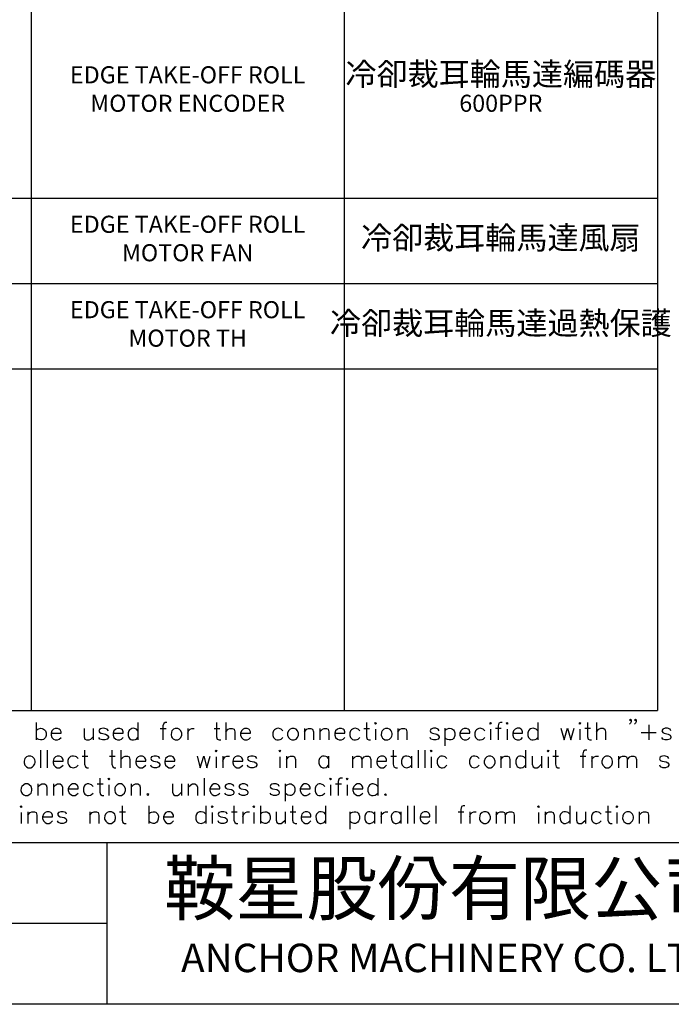
# Model space of a CAD drawing. Units: millimetres. Extents: x -1595 to 5917, y -2620 to 219.
# Drawn here: x 427 to 495, y -2620 to -2516 of the extents above; entities that cross this region are included whole.
import ezdxf
from ezdxf.enums import TextEntityAlignment as Align

# ---------------------------------------------------------------- set-up
doc = ezdxf.new("R2010")
doc.units = ezdxf.units.MM
doc.layers.add('P', color=7, linetype='Continuous')
doc.styles.add('CHINA', font='romans.shx', dxfattribs={"bigfont": 'chineset.shx'})

# ---------------------------------------------------------------- blocks, each defined once
blk = doc.blocks.new('PAGE')
for p, q in [((290, 17), (0, 17)), ((80, 0), (80, 17)), ((80, 8.5), (0, 8.5))]:
    blk.add_line(p, q)
blk.add_lwpolyline([(290, 197), (290, 0), (0, 0), (0, 197)], close=True)
at = {"style": 'CHINA'}
for s, height, p in [('鞍星股份有限公司', 5.5, (116, 11.5)), ('ANCHOR MACHINERY CO. LTD', 3, (116, 4.5))]:
    blk.add_text(s, height=height, dxfattribs=at).set_placement(p, align=Align.MIDDLE)
for tag, p in [('CUST.NAME', (52.5, 12.75)), ('POWER', (248, 12.75)), ('MACH.NAME', (52.5, 4.25))]:
    blk.add_attdef(tag, text='', height=3, dxfattribs=at).set_placement(p, align=Align.MIDDLE)
at = {"style": 'CHINA', "width": 0.7}
blk.add_attdef('PAGE', text='', height=5, dxfattribs=at).set_placement((281.5, 8.5), align=Align.MIDDLE)

msp = doc.modelspace()

# ---------------------------------------------------------------- linework, layer by layer
for p, q in [((427.888, -2427.93), (427.888, -2588.93)), ((460.888, -2427.93), (460.888, -2588.93)), ((493.888, -2427.93), (493.888, -2588.93)), ((375.888, -2534.93), (493.888, -2534.93)), ((375.888, -2543.93), (493.888, -2543.93)), ((367.888, -2552.93), (493.888, -2552.93)), ((367.888, -2588.93), (493.888, -2588.93))]:
    msp.add_line(p, q)
at = {"layer": 'P'}
for points in [[(428.428, -2590.214), (428.428, -2592.031)], [(428.428, -2591.079), (428.587, -2590.902), (428.711, -2590.867), (428.887, -2590.814), (429.063, -2590.832), (429.205, -2590.885), (429.31, -2590.973), (429.399, -2591.079), (429.469, -2591.273), (429.469, -2591.572), (429.399, -2591.767), (429.31, -2591.89), (429.205, -2591.978), (429.063, -2592.031), (428.887, -2592.031), (428.711, -2591.996), (428.587, -2591.943), (428.428, -2591.784)], [(429.998, -2591.326), (431.057, -2591.326), (431.057, -2591.167), (430.968, -2590.99), (430.863, -2590.902), (430.686, -2590.832), (430.439, -2590.832), (430.263, -2590.902), (430.069, -2591.079), (429.998, -2591.326), (429.998, -2591.52), (430.069, -2591.784), (430.263, -2591.943), (430.439, -2592.031), (430.686, -2592.031), (430.863, -2591.943), (431.057, -2591.784)], [(433.491, -2590.832), (433.491, -2591.696), (433.561, -2591.943), (433.738, -2592.031), (434.02, -2592.031), (434.179, -2591.943), (434.443, -2591.696)], [(434.443, -2590.832), (434.443, -2592.031)], [(436.031, -2591.079), (435.925, -2590.902), (435.66, -2590.832), (435.555, -2590.814), (435.343, -2590.832), (435.202, -2590.867), (435.114, -2590.937), (435.061, -2591.026), (435.043, -2591.114), (435.114, -2591.22), (435.237, -2591.308), (435.325, -2591.326), (435.749, -2591.414), (435.925, -2591.52), (436.031, -2591.696), (436.031, -2591.784), (435.925, -2591.943), (435.66, -2592.031), (435.413, -2592.031), (435.131, -2591.943), (435.043, -2591.784)], [(436.525, -2591.326), (437.583, -2591.326), (437.583, -2591.167), (437.512, -2590.99), (437.407, -2590.902), (437.23, -2590.832), (436.983, -2590.832), (436.807, -2590.902), (436.613, -2591.079), (436.525, -2591.326), (436.525, -2591.52), (436.613, -2591.784), (436.807, -2591.943), (436.983, -2592.031), (437.23, -2592.031), (437.407, -2591.943), (437.583, -2591.784)], [(439.153, -2591.079), (438.994, -2590.902), (438.888, -2590.867), (438.694, -2590.814), (438.518, -2590.832), (438.394, -2590.885), (438.271, -2590.973), (438.2, -2591.079), (438.112, -2591.273), (438.112, -2591.572), (438.2, -2591.767), (438.271, -2591.89), (438.394, -2591.978), (438.518, -2592.031), (438.694, -2592.031), (438.888, -2591.996), (438.994, -2591.943), (439.153, -2591.784)], [(439.153, -2590.214), (439.153, -2592.031)], [(441.499, -2590.832), (442.116, -2590.832)], [(442.204, -2590.214), (442.028, -2590.214), (441.869, -2590.302), (441.763, -2590.549), (441.763, -2592.031)], [(444.392, -2590.832), (444.392, -2592.031)], [(444.392, -2591.326), (444.462, -2591.079), (444.639, -2590.902), (444.833, -2590.832), (445.08, -2590.832)], [(447.179, -2590.832), (447.796, -2590.832)], [(447.426, -2590.214), (447.426, -2591.696), (447.514, -2591.943), (447.708, -2592.031), (447.884, -2592.031)], [(448.413, -2590.214), (448.413, -2592.031)], [(448.413, -2591.167), (448.66, -2590.902), (448.837, -2590.832), (449.084, -2590.832), (449.278, -2590.902), (449.366, -2591.167), (449.366, -2592.031)], [(449.966, -2591.326), (451.006, -2591.326), (451.006, -2591.167), (450.918, -2590.99), (450.847, -2590.902), (450.671, -2590.832), (450.389, -2590.832), (450.23, -2590.902), (450.054, -2591.079), (449.966, -2591.326), (449.966, -2591.52), (450.054, -2591.784), (450.23, -2591.943), (450.389, -2592.031), (450.671, -2592.031), (450.847, -2591.943), (451.006, -2591.784)], [(454.411, -2591.079), (454.252, -2590.902), (454.146, -2590.867), (453.952, -2590.814), (453.776, -2590.832), (453.634, -2590.885), (453.529, -2590.973), (453.44, -2591.079), (453.37, -2591.273), (453.37, -2591.572), (453.44, -2591.767), (453.529, -2591.89), (453.634, -2591.978), (453.776, -2592.013), (453.952, -2592.031), (454.146, -2591.996), (454.252, -2591.943), (454.411, -2591.784)], [(456.686, -2590.832), (456.686, -2592.031)], [(456.686, -2591.167), (456.933, -2590.902), (457.109, -2590.832), (457.374, -2590.832), (457.55, -2590.902), (457.638, -2591.167), (457.638, -2592.031)], [(458.326, -2590.832), (458.326, -2592.031)], [(458.326, -2591.167), (458.591, -2590.902), (458.785, -2590.832), (459.032, -2590.832), (459.208, -2590.902), (459.279, -2591.167), (459.279, -2592.031)], [(459.896, -2591.326), (460.955, -2591.326), (460.955, -2591.167), (460.866, -2590.99), (460.761, -2590.902), (460.602, -2590.832), (460.337, -2590.832), (460.178, -2590.902), (459.984, -2591.079), (459.896, -2591.326), (459.896, -2591.52), (459.984, -2591.784), (460.178, -2591.943), (460.337, -2592.031), (460.602, -2592.031), (460.761, -2591.943), (460.955, -2591.784)], [(462.524, -2591.079), (462.348, -2590.902), (462.242, -2590.867), (462.066, -2590.814), (461.889, -2590.832), (461.748, -2590.885), (461.642, -2590.973), (461.554, -2591.079), (461.484, -2591.273), (461.484, -2591.572), (461.554, -2591.767), (461.642, -2591.89), (461.748, -2591.978), (461.889, -2592.031), (462.066, -2592.031), (462.242, -2591.996), (462.348, -2591.943), (462.524, -2591.784)], [(462.948, -2590.832), (463.565, -2590.832)], [(463.23, -2590.214), (463.23, -2591.696), (463.301, -2591.943), (463.477, -2592.031), (463.653, -2592.031)], [(466.528, -2590.832), (466.528, -2592.031)], [(466.528, -2591.167), (466.793, -2590.902), (466.969, -2590.832), (467.234, -2590.832), (467.41, -2590.902), (467.499, -2591.167), (467.499, -2592.031)], [(470.885, -2591.079), (470.797, -2590.902), (470.55, -2590.814), (470.303, -2590.814), (470.021, -2590.902), (469.933, -2591.079), (470.021, -2591.255), (470.197, -2591.326), (470.638, -2591.414), (470.797, -2591.52), (470.885, -2591.696), (470.885, -2591.784), (470.797, -2591.943), (470.55, -2592.031), (470.303, -2592.031), (470.021, -2591.943), (469.933, -2591.784)], [(471.503, -2590.814), (471.503, -2592.648)], [(471.503, -2591.079), (471.679, -2590.902), (471.785, -2590.867), (471.961, -2590.814), (472.138, -2590.832), (472.279, -2590.885), (472.385, -2590.973), (472.473, -2591.079), (472.543, -2591.273), (472.543, -2591.572), (472.473, -2591.767), (472.385, -2591.89), (472.279, -2591.978), (472.138, -2592.031), (471.961, -2592.031), (471.785, -2591.996), (471.679, -2591.943), (471.503, -2591.784)], [(473.072, -2591.326), (474.131, -2591.326), (474.131, -2591.167), (474.043, -2590.99), (473.954, -2590.902), (473.76, -2590.832), (473.513, -2590.832), (473.337, -2590.902), (473.161, -2591.079), (473.072, -2591.326), (473.072, -2591.52), (473.161, -2591.784), (473.337, -2591.943), (473.513, -2592.031), (473.76, -2592.031), (473.954, -2591.943), (474.131, -2591.784)], [(475.701, -2591.079), (475.524, -2590.902), (475.418, -2590.867), (475.224, -2590.814), (475.066, -2590.832), (474.925, -2590.885), (474.819, -2590.973), (474.731, -2591.079), (474.66, -2591.273), (474.66, -2591.572), (474.731, -2591.767), (474.819, -2591.89), (474.925, -2591.978), (475.066, -2592.031), (475.224, -2592.031), (475.418, -2591.996), (475.524, -2591.943), (475.701, -2591.784)], [(476.812, -2590.814), (477.429, -2590.814)], [(477.517, -2590.214), (477.341, -2590.214), (477.182, -2590.285), (477.094, -2590.549), (477.094, -2592.031)], [(478.664, -2591.326), (479.687, -2591.326), (479.687, -2591.167), (479.617, -2590.99), (479.528, -2590.902), (479.352, -2590.814), (479.105, -2590.814), (478.911, -2590.902), (478.735, -2591.079), (478.664, -2591.326), (478.664, -2591.52), (478.735, -2591.767), (478.911, -2591.943), (479.105, -2592.031), (479.352, -2592.031), (479.528, -2591.943), (479.687, -2591.767)], [(481.275, -2591.079), (481.098, -2590.902), (480.992, -2590.867), (480.798, -2590.814), (480.64, -2590.832), (480.498, -2590.867), (480.393, -2590.955), (480.304, -2591.079), (480.234, -2591.273), (480.234, -2591.572), (480.304, -2591.784), (480.393, -2591.89), (480.498, -2591.978), (480.64, -2592.031), (480.798, -2592.031), (480.992, -2591.996), (481.098, -2591.943), (481.275, -2591.767)], [(481.275, -2590.214), (481.275, -2592.031)], [(483.709, -2590.814), (484.062, -2592.031), (484.414, -2590.814), (484.749, -2592.031), (485.12, -2590.814)], [(486.231, -2590.814), (486.848, -2590.814)], [(486.513, -2590.214), (486.513, -2591.696), (486.602, -2591.943), (486.76, -2592.031), (486.937, -2592.031)], [(487.466, -2590.214), (487.466, -2592.031)], [(487.466, -2591.167), (487.713, -2590.902), (487.907, -2590.814), (488.154, -2590.814), (488.33, -2590.902), (488.418, -2591.167), (488.418, -2592.031)], [(491.117, -2589.932), (491.047, -2590.038), (490.958, -2589.932), (491.047, -2589.844), (491.117, -2589.932), (491.117, -2590.126), (491.047, -2590.285), (490.958, -2590.373)], [(491.646, -2589.932), (491.576, -2590.038), (491.487, -2589.932), (491.576, -2589.844), (491.646, -2589.932), (491.646, -2590.126), (491.576, -2590.285), (491.487, -2590.373)], [(492.969, -2590.461), (492.969, -2592.031)], [(495.315, -2591.079), (495.227, -2590.902), (494.962, -2590.814), (494.698, -2590.814), (494.451, -2590.902), (494.363, -2591.079), (494.451, -2591.237), (494.61, -2591.326), (495.033, -2591.414), (495.227, -2591.52), (495.315, -2591.696), (495.315, -2591.767), (495.227, -2591.943), (494.962, -2592.031), (494.698, -2592.031), (494.451, -2591.943), (494.363, -2591.767)], [(464.182, -2590.902), (464.182, -2592.031)], [(476.3, -2590.902), (476.3, -2592.031)], [(478.047, -2590.902), (478.047, -2592.031)], [(485.72, -2590.902), (485.72, -2592.031)], [(492.175, -2591.237), (493.745, -2591.237)], [(428.887, -2593.125), (428.887, -2594.977)], [(429.593, -2593.125), (429.593, -2594.977)], [(430.21, -2594.271), (431.268, -2594.271), (431.268, -2594.095), (431.162, -2593.918), (431.074, -2593.83), (430.898, -2593.742), (430.651, -2593.742), (430.475, -2593.83), (430.298, -2593.989), (430.21, -2594.271), (430.21, -2594.448), (430.298, -2594.695), (430.475, -2594.889), (430.651, -2594.977), (430.898, -2594.977), (431.074, -2594.889), (431.268, -2594.695)], [(432.838, -2593.989), (432.662, -2593.83), (432.556, -2593.777), (432.362, -2593.742), (432.186, -2593.76), (432.044, -2593.795), (431.939, -2593.883), (431.85, -2594.007), (431.78, -2594.201), (431.78, -2594.501), (431.868, -2594.712), (431.939, -2594.818), (432.062, -2594.906), (432.203, -2594.959), (432.362, -2594.977), (432.556, -2594.924), (432.662, -2594.889), (432.838, -2594.695)], [(433.262, -2593.742), (433.861, -2593.742)], [(433.526, -2593.125), (433.526, -2594.606), (433.614, -2594.889), (433.791, -2594.977), (433.949, -2594.977)], [(436.137, -2593.742), (436.754, -2593.742)], [(436.401, -2593.125), (436.401, -2594.606), (436.489, -2594.889), (436.666, -2594.977), (436.825, -2594.977)], [(437.354, -2593.125), (437.354, -2594.977)], [(437.354, -2594.095), (437.618, -2593.83), (437.812, -2593.742), (438.059, -2593.742), (438.236, -2593.83), (438.306, -2594.095), (438.306, -2594.977)], [(438.924, -2594.271), (439.982, -2594.271), (439.982, -2594.095), (439.876, -2593.918), (439.788, -2593.83), (439.629, -2593.742), (439.365, -2593.742), (439.188, -2593.83), (439.012, -2593.989), (438.924, -2594.271), (438.924, -2594.448), (439.012, -2594.695), (439.188, -2594.889), (439.365, -2594.977), (439.629, -2594.977), (439.788, -2594.889), (439.982, -2594.695)], [(441.464, -2593.989), (441.358, -2593.83), (441.111, -2593.742), (440.846, -2593.742), (440.582, -2593.83), (440.493, -2593.989), (440.582, -2594.183), (440.776, -2594.271), (441.199, -2594.359), (441.358, -2594.448), (441.464, -2594.606), (441.464, -2594.695), (441.358, -2594.889), (441.111, -2594.977), (440.846, -2594.977), (440.582, -2594.889), (440.493, -2594.695)], [(441.975, -2594.271), (443.033, -2594.271), (443.033, -2594.095), (442.945, -2593.918), (442.857, -2593.83), (442.681, -2593.742), (442.416, -2593.742), (442.257, -2593.83), (442.063, -2593.989), (441.975, -2594.271), (441.975, -2594.448), (442.063, -2594.695), (442.257, -2594.889), (442.416, -2594.977), (442.681, -2594.977), (442.857, -2594.889), (443.033, -2594.695)], [(445.379, -2593.742), (445.715, -2594.977), (446.085, -2593.742), (446.42, -2594.977), (446.773, -2593.742)], [(447.39, -2593.83), (447.39, -2594.977)], [(448.096, -2593.742), (448.096, -2594.977)], [(448.096, -2594.271), (448.184, -2593.989), (448.343, -2593.83), (448.519, -2593.742), (448.784, -2593.742)], [(449.137, -2594.271), (450.195, -2594.271), (450.195, -2594.095), (450.089, -2593.918), (450.001, -2593.83), (449.824, -2593.742), (449.577, -2593.742), (449.383, -2593.83), (449.207, -2593.989), (449.137, -2594.271), (449.137, -2594.448), (449.207, -2594.695), (449.383, -2594.889), (449.577, -2594.977), (449.824, -2594.977), (450.001, -2594.889), (450.195, -2594.695)], [(451.677, -2593.989), (451.571, -2593.83), (451.306, -2593.742), (451.059, -2593.742), (450.777, -2593.83), (450.689, -2593.989), (450.777, -2594.183), (450.971, -2594.271), (451.394, -2594.359), (451.571, -2594.448), (451.677, -2594.606), (451.677, -2594.695), (451.571, -2594.889), (451.306, -2594.977), (451.059, -2594.977), (450.777, -2594.889), (450.689, -2594.695)], [(454.111, -2593.83), (454.111, -2594.977)], [(454.799, -2593.742), (454.799, -2594.977)], [(454.799, -2594.095), (455.063, -2593.83), (455.222, -2593.742), (455.504, -2593.742), (455.663, -2593.83), (455.751, -2594.095), (455.751, -2594.977)], [(459.244, -2593.989), (459.085, -2593.83), (458.961, -2593.777), (458.785, -2593.742), (458.609, -2593.742), (458.485, -2593.795), (458.379, -2593.883), (458.291, -2594.007), (458.221, -2594.201), (458.221, -2594.501), (458.291, -2594.712), (458.379, -2594.836), (458.485, -2594.924), (458.626, -2594.977), (458.785, -2594.977), (458.979, -2594.942), (459.085, -2594.889), (459.244, -2594.695)], [(459.244, -2593.742), (459.244, -2594.977)], [(461.766, -2593.742), (461.766, -2594.977)], [(461.766, -2594.095), (462.048, -2593.83), (462.207, -2593.742), (462.472, -2593.742), (462.648, -2593.83), (462.736, -2594.095), (462.736, -2594.977)], [(462.736, -2594.095), (463.001, -2593.83), (463.159, -2593.742), (463.442, -2593.742), (463.6, -2593.83), (463.689, -2594.095), (463.689, -2594.977)], [(464.306, -2594.271), (465.347, -2594.271), (465.347, -2594.095), (465.258, -2593.918), (465.17, -2593.83), (465.012, -2593.742), (464.747, -2593.742), (464.553, -2593.83), (464.394, -2593.989), (464.306, -2594.271), (464.306, -2594.448), (464.394, -2594.695), (464.553, -2594.889), (464.747, -2594.977), (465.012, -2594.977), (465.17, -2594.889), (465.347, -2594.695)], [(465.788, -2593.742), (466.405, -2593.742)], [(466.035, -2593.125), (466.035, -2594.606), (466.123, -2594.889), (466.317, -2594.977), (466.493, -2594.977)], [(467.975, -2593.989), (467.798, -2593.83), (467.693, -2593.777), (467.499, -2593.742), (467.322, -2593.742), (467.199, -2593.795), (467.075, -2593.883), (467.005, -2594.007), (466.934, -2594.201), (466.934, -2594.501), (467.005, -2594.712), (467.093, -2594.818), (467.199, -2594.906), (467.34, -2594.959), (467.499, -2594.977), (467.693, -2594.924), (467.798, -2594.889), (467.975, -2594.695)], [(467.975, -2593.742), (467.975, -2594.977)], [(468.663, -2593.125), (468.663, -2594.977)], [(469.368, -2593.125), (469.368, -2594.977)], [(470.056, -2593.83), (470.056, -2594.977)], [(471.714, -2594.007), (471.538, -2593.83), (471.432, -2593.777), (471.256, -2593.742), (471.079, -2593.742), (470.956, -2593.795), (470.85, -2593.883), (470.762, -2593.989), (470.691, -2594.201), (470.691, -2594.501), (470.762, -2594.712), (470.85, -2594.836), (470.956, -2594.924), (471.097, -2594.977), (471.256, -2594.977), (471.432, -2594.942), (471.538, -2594.889), (471.714, -2594.695)], [(475.119, -2594.007), (474.925, -2593.83), (474.819, -2593.777), (474.642, -2593.742), (474.466, -2593.742), (474.342, -2593.795), (474.237, -2593.883), (474.148, -2594.007), (474.078, -2594.201), (474.078, -2594.501), (474.148, -2594.712), (474.237, -2594.818), (474.342, -2594.906), (474.484, -2594.959), (474.642, -2594.977), (474.819, -2594.924), (474.925, -2594.889), (475.119, -2594.695)], [(477.394, -2593.742), (477.394, -2594.977)], [(477.394, -2594.112), (477.641, -2593.83), (477.817, -2593.742), (478.082, -2593.742), (478.258, -2593.83), (478.347, -2594.112), (478.347, -2594.977)], [(479.987, -2593.989), (479.828, -2593.83), (479.705, -2593.777), (479.528, -2593.742), (479.37, -2593.742), (479.228, -2593.795), (479.123, -2593.883), (479.034, -2594.007), (478.964, -2594.201), (478.964, -2594.501), (479.034, -2594.712), (479.123, -2594.836), (479.228, -2594.924), (479.37, -2594.977), (479.528, -2594.977), (479.722, -2594.942), (479.828, -2594.889), (479.987, -2594.695)], [(479.987, -2593.125), (479.987, -2594.977)], [(480.692, -2593.742), (480.692, -2594.606), (480.798, -2594.889), (480.957, -2594.977), (481.222, -2594.977), (481.38, -2594.889), (481.663, -2594.606)], [(481.663, -2593.742), (481.663, -2594.977)], [(482.368, -2593.83), (482.368, -2594.977)], [(482.862, -2593.742), (483.479, -2593.742)], [(483.144, -2593.125), (483.144, -2594.606), (483.232, -2594.889), (483.391, -2594.977), (483.568, -2594.977)], [(485.755, -2593.742), (486.355, -2593.742)], [(486.443, -2593.125), (486.284, -2593.125), (486.108, -2593.213), (486.019, -2593.495), (486.019, -2594.977)], [(486.972, -2593.742), (486.972, -2594.977)], [(486.972, -2594.271), (487.06, -2593.989), (487.237, -2593.83), (487.413, -2593.742), (487.677, -2593.742)], [(489.777, -2593.742), (489.777, -2594.977)], [(489.777, -2594.095), (490.023, -2593.83), (490.2, -2593.742), (490.464, -2593.742), (490.641, -2593.83), (490.729, -2594.095)], [(490.729, -2594.977), (490.729, -2594.095), (490.976, -2593.83), (491.17, -2593.742), (491.417, -2593.742), (491.593, -2593.83), (491.682, -2594.095), (491.682, -2594.977)], [(495.086, -2593.989), (494.998, -2593.83), (494.751, -2593.742), (494.627, -2593.724), (494.433, -2593.742), (494.274, -2593.795), (494.186, -2593.866), (494.133, -2593.936), (494.116, -2594.042), (494.186, -2594.165), (494.292, -2594.236), (494.38, -2594.271), (494.821, -2594.359), (494.998, -2594.448), (495.086, -2594.606), (495.086, -2594.695), (494.998, -2594.889), (494.751, -2594.977), (494.468, -2594.977), (494.222, -2594.889), (494.133, -2594.695)], [(428.605, -2596.67), (428.605, -2597.887)], [(428.605, -2597.023), (428.852, -2596.776), (429.028, -2596.67), (429.293, -2596.67), (429.469, -2596.776), (429.557, -2597.023), (429.557, -2597.887)], [(430.245, -2596.67), (430.245, -2597.887)], [(430.245, -2597.023), (430.51, -2596.776), (430.669, -2596.67), (430.951, -2596.67), (431.11, -2596.776), (431.198, -2597.023), (431.198, -2597.887)], [(431.815, -2597.199), (432.856, -2597.199), (432.856, -2597.023), (432.768, -2596.847), (432.679, -2596.776), (432.521, -2596.67), (432.256, -2596.67), (432.062, -2596.776), (431.903, -2596.935), (431.815, -2597.199), (431.815, -2597.358), (431.903, -2597.64), (432.062, -2597.799), (432.256, -2597.887), (432.521, -2597.887), (432.679, -2597.799), (432.856, -2597.64)], [(434.443, -2596.935), (434.249, -2596.776), (434.143, -2596.723), (433.967, -2596.67), (433.808, -2596.67), (433.667, -2596.723), (433.561, -2596.794), (433.473, -2596.917), (433.403, -2597.129), (433.403, -2597.429), (433.473, -2597.64), (433.544, -2597.746), (433.65, -2597.834), (433.791, -2597.887), (433.949, -2597.905), (434.143, -2597.852), (434.249, -2597.799), (434.443, -2597.64)], [(434.867, -2596.67), (435.484, -2596.67)], [(435.131, -2596.07), (435.131, -2597.552), (435.219, -2597.799), (435.396, -2597.887), (435.555, -2597.887)], [(436.084, -2596.776), (436.084, -2597.887)], [(438.447, -2596.67), (438.447, -2597.887)], [(438.447, -2597.023), (438.694, -2596.776), (438.888, -2596.67), (439.135, -2596.67), (439.312, -2596.776), (439.4, -2597.023), (439.4, -2597.887)], [(442.804, -2596.67), (442.804, -2597.552), (442.892, -2597.799), (443.051, -2597.887), (443.333, -2597.887), (443.492, -2597.799), (443.757, -2597.552)], [(443.757, -2596.67), (443.757, -2597.887)], [(444.445, -2596.67), (444.445, -2597.887)], [(444.445, -2597.023), (444.727, -2596.776), (444.903, -2596.67), (445.15, -2596.67), (445.327, -2596.776), (445.432, -2597.023), (445.432, -2597.887)], [(446.12, -2596.07), (446.12, -2597.887)], [(446.72, -2597.199), (447.778, -2597.199), (447.778, -2597.023), (447.69, -2596.847), (447.602, -2596.776), (447.408, -2596.67), (447.161, -2596.67), (446.985, -2596.776), (446.826, -2596.935), (446.72, -2597.199), (446.72, -2597.358), (446.826, -2597.64), (446.985, -2597.799), (447.161, -2597.887), (447.408, -2597.887), (447.602, -2597.799), (447.778, -2597.64)], [(449.26, -2596.935), (449.172, -2596.776), (448.89, -2596.67), (448.643, -2596.67), (448.396, -2596.776), (448.307, -2596.935), (448.396, -2597.111), (448.554, -2597.199), (448.995, -2597.27), (449.172, -2597.358), (449.26, -2597.552), (449.26, -2597.64), (449.172, -2597.799), (448.89, -2597.887), (448.643, -2597.887), (448.396, -2597.799), (448.307, -2597.64)], [(450.742, -2596.935), (450.653, -2596.776), (450.371, -2596.67), (450.124, -2596.67), (449.877, -2596.776), (449.789, -2596.935), (449.877, -2597.111), (450.036, -2597.199), (450.477, -2597.27), (450.653, -2597.358), (450.742, -2597.552), (450.742, -2597.64), (450.653, -2597.799), (450.371, -2597.887), (450.124, -2597.887), (449.877, -2597.799), (449.789, -2597.64)], [(454.04, -2596.935), (453.952, -2596.776), (453.705, -2596.67), (453.599, -2596.652), (453.423, -2596.67), (453.264, -2596.705), (453.158, -2596.776), (453.105, -2596.847), (453.088, -2596.952), (453.123, -2597.041), (453.246, -2597.164), (453.335, -2597.199), (453.793, -2597.27), (453.952, -2597.358), (454.04, -2597.552), (454.04, -2597.64), (453.952, -2597.799), (453.705, -2597.887), (453.44, -2597.887), (453.176, -2597.799), (453.088, -2597.64)], [(454.657, -2596.67), (454.657, -2598.505)], [(454.657, -2596.935), (454.852, -2596.776), (454.94, -2596.723), (455.134, -2596.67), (455.292, -2596.67), (455.416, -2596.723), (455.522, -2596.811), (455.61, -2596.917), (455.698, -2597.129), (455.698, -2597.429), (455.628, -2597.623), (455.557, -2597.746), (455.434, -2597.834), (455.31, -2597.887), (455.151, -2597.887), (454.957, -2597.852), (454.852, -2597.799), (454.657, -2597.64)], [(456.227, -2597.199), (457.286, -2597.199), (457.286, -2597.023), (457.197, -2596.847), (457.109, -2596.776), (456.915, -2596.67), (456.668, -2596.67), (456.492, -2596.776), (456.333, -2596.935), (456.227, -2597.199), (456.227, -2597.358), (456.333, -2597.64), (456.492, -2597.799), (456.668, -2597.887), (456.915, -2597.887), (457.109, -2597.799), (457.286, -2597.64)], [(458.838, -2596.935), (458.679, -2596.776), (458.573, -2596.723), (458.397, -2596.67), (458.238, -2596.67), (458.097, -2596.705), (457.991, -2596.794), (457.903, -2596.917), (457.832, -2597.129), (457.815, -2597.429), (457.885, -2597.64), (457.974, -2597.764), (458.079, -2597.852), (458.221, -2597.905), (458.379, -2597.905), (458.573, -2597.852), (458.679, -2597.799), (458.838, -2597.64)], [(459.455, -2596.776), (459.455, -2597.887)], [(459.984, -2596.67), (460.584, -2596.67)], [(460.69, -2596.07), (460.496, -2596.07), (460.32, -2596.159), (460.249, -2596.406), (460.249, -2597.887)], [(461.202, -2596.776), (461.202, -2597.887)], [(461.801, -2597.199), (462.86, -2597.199), (462.86, -2597.023), (462.754, -2596.847), (462.683, -2596.776), (462.507, -2596.67), (462.26, -2596.67), (462.066, -2596.776), (461.889, -2596.935), (461.801, -2597.199), (461.801, -2597.358), (461.889, -2597.64), (462.066, -2597.799), (462.26, -2597.887), (462.507, -2597.887), (462.683, -2597.799), (462.86, -2597.64)], [(464.429, -2596.935), (464.235, -2596.776), (464.147, -2596.723), (463.953, -2596.67), (463.794, -2596.67), (463.671, -2596.723), (463.547, -2596.811), (463.477, -2596.917), (463.389, -2597.129), (463.389, -2597.429), (463.459, -2597.623), (463.53, -2597.746), (463.636, -2597.834), (463.777, -2597.887), (463.936, -2597.887), (464.13, -2597.852), (464.235, -2597.799), (464.429, -2597.64)], [(464.429, -2596.07), (464.429, -2597.887)], [(437.495, -2598.998), (437.495, -2600.48), (437.565, -2600.727), (437.742, -2600.833), (437.918, -2600.833)], [(440.282, -2598.998), (440.282, -2600.833)], [(446.297, -2598.998), (446.297, -2600.833)], [(449.26, -2598.998), (449.26, -2600.48), (449.348, -2600.727), (449.507, -2600.833), (449.683, -2600.833)], [(452.047, -2598.998), (452.047, -2600.833)], [(455.434, -2598.998), (455.434, -2600.48), (455.522, -2600.727), (455.716, -2600.833), (455.875, -2600.833)], [(458.926, -2598.998), (458.926, -2600.833)], [(467.569, -2598.998), (467.569, -2600.833)], [(468.257, -2598.998), (468.257, -2600.833)], [(470.532, -2598.998), (470.532, -2600.833)], [(473.584, -2598.998), (473.408, -2598.998), (473.231, -2599.069), (473.161, -2599.351), (473.161, -2600.833)], [(484.644, -2598.998), (484.644, -2600.833)], [(488.665, -2598.998), (488.665, -2600.48), (488.753, -2600.727), (488.93, -2600.833), (489.106, -2600.833)], [(426.841, -2599.686), (426.841, -2600.833)], [(427.547, -2599.598), (427.547, -2600.833)], [(427.547, -2599.951), (427.793, -2599.686), (427.987, -2599.598), (428.234, -2599.598), (428.411, -2599.686), (428.499, -2599.951), (428.499, -2600.833)], [(429.099, -2600.127), (430.157, -2600.127), (430.157, -2599.951), (430.087, -2599.775), (429.981, -2599.686), (429.804, -2599.598), (429.557, -2599.598), (429.381, -2599.686), (429.187, -2599.863), (429.099, -2600.127), (429.099, -2600.304), (429.187, -2600.551), (429.381, -2600.727), (429.557, -2600.833), (429.804, -2600.833), (429.981, -2600.727), (430.157, -2600.551)], [(431.639, -2599.863), (431.568, -2599.686), (431.286, -2599.598), (431.039, -2599.598), (430.774, -2599.686), (430.669, -2599.863), (430.774, -2600.022), (430.951, -2600.127), (431.374, -2600.216), (431.568, -2600.304), (431.639, -2600.48), (431.639, -2600.551), (431.568, -2600.727), (431.286, -2600.833), (431.039, -2600.833), (430.774, -2600.727), (430.669, -2600.551)], [(434.073, -2599.598), (434.073, -2600.833)], [(434.073, -2599.951), (434.337, -2599.686), (434.532, -2599.598), (434.778, -2599.598), (434.955, -2599.686), (435.025, -2599.951), (435.025, -2600.833)], [(437.213, -2599.598), (437.83, -2599.598)], [(440.282, -2599.863), (440.458, -2599.686), (440.564, -2599.651), (440.74, -2599.598), (440.917, -2599.598), (441.04, -2599.651), (441.146, -2599.739), (441.234, -2599.863), (441.305, -2600.074), (441.287, -2600.374), (441.217, -2600.586), (441.128, -2600.692), (441.023, -2600.78), (440.899, -2600.833), (440.74, -2600.833), (440.546, -2600.78), (440.458, -2600.727), (440.282, -2600.551)], [(441.852, -2600.127), (442.892, -2600.127), (442.892, -2599.951), (442.804, -2599.775), (442.716, -2599.686), (442.54, -2599.598), (442.275, -2599.598), (442.099, -2599.686), (441.94, -2599.863), (441.852, -2600.127), (441.852, -2600.304), (441.94, -2600.551), (442.099, -2600.727), (442.275, -2600.833), (442.54, -2600.833), (442.716, -2600.727), (442.892, -2600.551)], [(446.297, -2599.863), (446.12, -2599.686), (446.014, -2599.651), (445.82, -2599.598), (445.644, -2599.616), (445.503, -2599.669), (445.397, -2599.757), (445.309, -2599.863), (445.238, -2600.074), (445.256, -2600.374), (445.327, -2600.586), (445.415, -2600.692), (445.521, -2600.78), (445.662, -2600.815), (445.82, -2600.833), (446.014, -2600.78), (446.12, -2600.727), (446.297, -2600.551)], [(446.985, -2599.686), (446.985, -2600.833)], [(448.554, -2599.863), (448.466, -2599.686), (448.202, -2599.598), (447.937, -2599.598), (447.69, -2599.686), (447.602, -2599.863), (447.69, -2600.022), (447.867, -2600.127), (448.307, -2600.216), (448.466, -2600.304), (448.554, -2600.48), (448.554, -2600.551), (448.466, -2600.727), (448.202, -2600.833), (447.937, -2600.833), (447.69, -2600.727), (447.602, -2600.551)], [(448.995, -2599.598), (449.595, -2599.598)], [(450.212, -2599.598), (450.212, -2600.833)], [(450.212, -2600.127), (450.301, -2599.863), (450.477, -2599.686), (450.653, -2599.598), (450.9, -2599.598)], [(451.359, -2599.686), (451.359, -2600.833)], [(452.047, -2599.863), (452.223, -2599.686), (452.329, -2599.651), (452.523, -2599.598), (452.682, -2599.598), (452.805, -2599.651), (452.929, -2599.739), (452.999, -2599.863), (453.07, -2600.074), (453.07, -2600.374), (452.982, -2600.586), (452.911, -2600.692), (452.788, -2600.78), (452.664, -2600.833), (452.506, -2600.833), (452.312, -2600.78), (452.223, -2600.727), (452.047, -2600.551)], [(453.705, -2599.598), (453.705, -2600.48), (453.793, -2600.727), (453.952, -2600.833), (454.234, -2600.833), (454.393, -2600.727), (454.657, -2600.48)], [(454.657, -2599.598), (454.657, -2600.833)], [(455.187, -2599.598), (455.804, -2599.598)], [(456.333, -2600.127), (457.356, -2600.127), (457.356, -2599.951), (457.286, -2599.775), (457.197, -2599.686), (457.021, -2599.598), (456.757, -2599.598), (456.58, -2599.686), (456.404, -2599.863), (456.333, -2600.127), (456.333, -2600.304), (456.404, -2600.551), (456.58, -2600.727), (456.757, -2600.833), (457.021, -2600.833), (457.197, -2600.727), (457.356, -2600.551)], [(458.926, -2599.863), (458.767, -2599.686), (458.644, -2599.651), (458.467, -2599.598), (458.291, -2599.598), (458.168, -2599.651), (458.062, -2599.739), (457.974, -2599.863), (457.903, -2600.074), (457.921, -2600.374), (457.991, -2600.586), (458.079, -2600.709), (458.185, -2600.78), (458.309, -2600.833), (458.467, -2600.833), (458.662, -2600.78), (458.767, -2600.727), (458.926, -2600.551)], [(461.466, -2599.598), (461.466, -2601.433)], [(461.466, -2599.863), (461.642, -2599.686), (461.748, -2599.651), (461.942, -2599.598), (462.101, -2599.598), (462.242, -2599.651), (462.348, -2599.739), (462.419, -2599.863), (462.489, -2600.074), (462.489, -2600.374), (462.401, -2600.586), (462.33, -2600.692), (462.207, -2600.78), (462.083, -2600.833), (461.925, -2600.833), (461.731, -2600.78), (461.642, -2600.727), (461.466, -2600.551)], [(464.077, -2599.863), (463.9, -2599.686), (463.794, -2599.651), (463.6, -2599.598), (463.442, -2599.598), (463.301, -2599.651), (463.195, -2599.739), (463.124, -2599.863), (463.054, -2600.074), (463.054, -2600.374), (463.142, -2600.586), (463.212, -2600.709), (463.318, -2600.78), (463.459, -2600.833), (463.618, -2600.833), (463.794, -2600.78), (463.9, -2600.727), (464.077, -2600.551)], [(464.077, -2599.598), (464.077, -2600.833)], [(464.765, -2599.598), (464.765, -2600.833)], [(464.765, -2600.127), (464.853, -2599.863), (465.047, -2599.686), (465.223, -2599.598), (465.47, -2599.598)], [(466.864, -2599.863), (466.705, -2599.686), (466.581, -2599.651), (466.405, -2599.598), (466.229, -2599.598), (466.105, -2599.651), (465.999, -2599.739), (465.911, -2599.863), (465.841, -2600.074), (465.858, -2600.374), (465.929, -2600.586), (466.017, -2600.709), (466.123, -2600.78), (466.246, -2600.833), (466.405, -2600.833), (466.599, -2600.78), (466.705, -2600.727), (466.864, -2600.551)], [(466.864, -2599.598), (466.864, -2600.833)], [(468.874, -2600.127), (469.915, -2600.127), (469.915, -2599.951), (469.827, -2599.775), (469.739, -2599.686), (469.58, -2599.598), (469.298, -2599.598), (469.139, -2599.686), (468.963, -2599.863), (468.874, -2600.127), (468.874, -2600.304), (468.963, -2600.551), (469.139, -2600.727), (469.298, -2600.833), (469.58, -2600.833), (469.739, -2600.727), (469.915, -2600.551)], [(472.878, -2599.598), (473.496, -2599.598)], [(474.113, -2599.598), (474.113, -2600.833)], [(474.113, -2600.127), (474.184, -2599.863), (474.36, -2599.686), (474.554, -2599.598), (474.801, -2599.598)], [(476.9, -2599.598), (476.9, -2600.833)], [(476.9, -2599.951), (477.147, -2599.686), (477.323, -2599.598), (477.606, -2599.598), (477.764, -2599.686), (477.853, -2599.951), (477.853, -2600.833)], [(477.853, -2599.951), (478.1, -2599.686), (478.294, -2599.598), (478.558, -2599.598), (478.717, -2599.686), (478.805, -2599.951), (478.805, -2600.833)], [(481.345, -2599.686), (481.345, -2600.833)], [(482.051, -2599.598), (482.051, -2600.833)], [(482.051, -2599.951), (482.298, -2599.686), (482.474, -2599.598), (482.739, -2599.598), (482.915, -2599.686), (483.003, -2599.951), (483.003, -2600.833)], [(484.644, -2599.863), (484.485, -2599.686), (484.361, -2599.651), (484.185, -2599.598), (484.009, -2599.598), (483.885, -2599.651), (483.779, -2599.739), (483.691, -2599.863), (483.621, -2600.074), (483.638, -2600.374), (483.709, -2600.586), (483.797, -2600.692), (483.903, -2600.78), (484.026, -2600.833), (484.185, -2600.833), (484.379, -2600.78), (484.485, -2600.727), (484.644, -2600.551)], [(485.349, -2599.598), (485.349, -2600.48), (485.437, -2600.727), (485.614, -2600.833), (485.878, -2600.833), (486.037, -2600.727), (486.319, -2600.48)], [(486.319, -2599.598), (486.319, -2600.833)], [(487.977, -2599.863), (487.801, -2599.686), (487.695, -2599.651), (487.501, -2599.598), (487.342, -2599.616), (487.201, -2599.669), (487.095, -2599.757), (487.007, -2599.863), (486.937, -2600.074), (486.954, -2600.374), (487.025, -2600.586), (487.113, -2600.692), (487.219, -2600.78), (487.36, -2600.833), (487.519, -2600.833), (487.695, -2600.78), (487.801, -2600.727), (487.977, -2600.551)], [(488.418, -2599.598), (489, -2599.598)], [(489.618, -2599.686), (489.618, -2600.833)], [(491.964, -2599.598), (491.964, -2600.833)], [(491.964, -2599.951), (492.246, -2599.686), (492.422, -2599.598), (492.669, -2599.598), (492.863, -2599.686), (492.952, -2599.951), (492.952, -2600.833)]]:
    msp.add_lwpolyline(points, dxfattribs=at)
for points in [[(442.734, -2591.079), (442.681, -2591.22), (442.645, -2591.502), (442.698, -2591.696), (442.769, -2591.819), (442.875, -2591.925), (442.998, -2591.996), (443.069, -2592.031), (443.351, -2592.031), (443.51, -2591.943), (443.686, -2591.784), (443.774, -2591.52), (443.774, -2591.326), (443.686, -2591.079), (443.51, -2590.902), (443.351, -2590.832), (443.069, -2590.832), (443.069, -2590.832), (442.91, -2590.902)], [(455.363, -2592.031), (455.628, -2592.031), (455.822, -2591.943), (455.98, -2591.784), (456.069, -2591.52), (456.069, -2591.326), (455.98, -2591.079), (455.822, -2590.902), (455.628, -2590.832), (455.363, -2590.832), (455.363, -2590.832), (455.204, -2590.902), (455.028, -2591.079), (454.922, -2591.326), (454.922, -2591.52), (455.028, -2591.784), (455.204, -2591.943)], [(464.094, -2590.302), (464.182, -2590.214), (464.271, -2590.302), (464.182, -2590.373), (464.094, -2590.302)], [(465.047, -2590.902), (464.87, -2591.079), (464.817, -2591.22), (464.782, -2591.52), (464.835, -2591.714), (464.923, -2591.837), (465.029, -2591.925), (465.153, -2592.013), (465.241, -2592.031), (465.488, -2592.031), (465.664, -2591.943), (465.735, -2591.89), (465.841, -2591.767), (465.911, -2591.643), (465.946, -2591.502), (465.946, -2591.361), (465.911, -2591.22), (465.841, -2591.079), (465.735, -2590.955), (465.664, -2590.902), (465.488, -2590.832), (465.241, -2590.832), (465.241, -2590.832)], [(476.23, -2590.285), (476.3, -2590.214), (476.389, -2590.285), (476.3, -2590.373), (476.23, -2590.285)], [(477.958, -2590.285), (478.047, -2590.214), (478.135, -2590.285), (478.047, -2590.373), (477.958, -2590.285)], [(485.649, -2590.285), (485.72, -2590.214), (485.808, -2590.285), (485.72, -2590.373), (485.649, -2590.285)], [(427.405, -2593.83), (427.247, -2593.989), (427.158, -2594.271), (427.158, -2594.448), (427.247, -2594.695), (427.405, -2594.889), (427.599, -2594.977), (427.864, -2594.977), (428.023, -2594.889), (428.146, -2594.765), (428.27, -2594.571), (428.305, -2594.43), (428.305, -2594.289), (428.27, -2594.148), (428.199, -2594.007), (428.093, -2593.883), (428.023, -2593.83), (427.864, -2593.742), (427.599, -2593.742), (427.599, -2593.742)], [(447.302, -2593.213), (447.39, -2593.125), (447.478, -2593.213), (447.39, -2593.301), (447.302, -2593.213)], [(454.022, -2593.213), (454.111, -2593.125), (454.181, -2593.213), (454.111, -2593.301), (454.022, -2593.213)], [(469.986, -2593.213), (470.056, -2593.125), (470.144, -2593.213), (470.056, -2593.301), (469.986, -2593.213)], [(475.736, -2594.007), (475.63, -2594.271), (475.63, -2594.448), (475.736, -2594.695), (475.912, -2594.889), (476.071, -2594.977), (476.336, -2594.977), (476.512, -2594.889), (476.688, -2594.695), (476.777, -2594.448), (476.777, -2594.271), (476.688, -2594.007), (476.512, -2593.83), (476.336, -2593.742), (476.071, -2593.742), (476.071, -2593.742), (475.912, -2593.83)], [(482.28, -2593.213), (482.368, -2593.125), (482.439, -2593.213), (482.368, -2593.301), (482.28, -2593.213)], [(488.118, -2593.989), (488.013, -2594.271), (488.013, -2594.448), (488.118, -2594.695), (488.295, -2594.889), (488.454, -2594.977), (488.718, -2594.977), (488.895, -2594.889), (489.071, -2594.695), (489.159, -2594.448), (489.159, -2594.271), (489.071, -2593.989), (488.895, -2593.83), (488.718, -2593.742), (488.454, -2593.742), (488.454, -2593.742), (488.295, -2593.83)], [(426.894, -2597.57), (426.964, -2597.676), (427.123, -2597.834), (427.282, -2597.887), (427.547, -2597.887), (427.705, -2597.799), (427.899, -2597.64), (427.987, -2597.358), (427.987, -2597.199), (427.899, -2596.935), (427.705, -2596.776), (427.547, -2596.67), (427.282, -2596.67), (427.282, -2596.67), (427.123, -2596.776), (426.929, -2596.935), (426.859, -2597.093), (426.823, -2597.376)], [(436.013, -2596.159), (436.084, -2596.07), (436.172, -2596.159), (436.084, -2596.247), (436.013, -2596.159)], [(436.966, -2596.776), (436.789, -2596.935), (436.719, -2597.076), (436.701, -2597.358), (436.754, -2597.57), (436.825, -2597.693), (436.913, -2597.781), (437.054, -2597.87), (437.124, -2597.887), (437.407, -2597.887), (437.565, -2597.799), (437.742, -2597.64), (437.83, -2597.358), (437.83, -2597.199), (437.742, -2596.935), (437.565, -2596.776), (437.407, -2596.67), (437.124, -2596.67), (437.124, -2596.67)], [(459.367, -2596.159), (459.455, -2596.07), (459.543, -2596.159), (459.455, -2596.247), (459.367, -2596.159)], [(461.113, -2596.159), (461.202, -2596.07), (461.272, -2596.159), (461.202, -2596.247), (461.113, -2596.159)], [(440.176, -2597.887), (440.282, -2597.799), (440.176, -2597.728), (440.176, -2597.728), (440.088, -2597.799)], [(465.223, -2597.728), (465.294, -2597.799), (465.223, -2597.887), (465.135, -2597.799), (465.223, -2597.728)], [(426.753, -2599.069), (426.841, -2598.998), (426.929, -2599.069), (426.841, -2599.157), (426.753, -2599.069)], [(446.914, -2599.069), (446.985, -2598.998), (447.073, -2599.069), (446.985, -2599.157), (446.914, -2599.069)], [(451.271, -2599.069), (451.359, -2598.998), (451.43, -2599.069), (451.359, -2599.157), (451.271, -2599.069)], [(481.257, -2599.069), (481.345, -2598.998), (481.433, -2599.069), (481.345, -2599.157), (481.257, -2599.069)], [(489.53, -2599.069), (489.618, -2598.998), (489.706, -2599.069), (489.618, -2599.157), (489.53, -2599.069)], [(435.925, -2599.686), (435.731, -2599.863), (435.66, -2600.022), (435.643, -2600.251), (435.643, -2600.374), (435.696, -2600.498), (435.766, -2600.604), (435.925, -2600.745), (436.084, -2600.833), (436.348, -2600.833), (436.507, -2600.727), (436.701, -2600.551), (436.789, -2600.304), (436.789, -2600.127), (436.701, -2599.863), (436.507, -2599.686), (436.348, -2599.598), (436.084, -2599.598), (436.084, -2599.598)], [(475.418, -2599.686), (475.224, -2599.863), (475.172, -2600.022), (475.136, -2600.251), (475.154, -2600.374), (475.189, -2600.498), (475.26, -2600.604), (475.418, -2600.745), (475.595, -2600.833), (475.842, -2600.833), (476.036, -2600.727), (476.195, -2600.551), (476.283, -2600.304), (476.283, -2600.127), (476.195, -2599.863), (476.036, -2599.686), (475.842, -2599.598), (475.595, -2599.598), (475.595, -2599.598)], [(490.482, -2599.686), (490.323, -2599.863), (490.253, -2600.022), (490.217, -2600.304), (490.288, -2600.498), (490.359, -2600.621), (490.517, -2600.762), (490.676, -2600.833), (490.941, -2600.833), (491.099, -2600.727), (491.17, -2600.674), (491.276, -2600.551), (491.346, -2600.427), (491.382, -2600.286), (491.382, -2600.145), (491.346, -2600.004), (491.276, -2599.863), (491.17, -2599.739), (491.099, -2599.686), (490.941, -2599.598), (490.676, -2599.598), (490.676, -2599.598)]]:
    msp.add_lwpolyline(points, close=True, dxfattribs=at)

# ---------------------------------------------------------------- block references
msp.add_blockref('PAGE', (355.913, -2619.897))

# ---------------------------------------------------------------- texts
at = {"style": 'CHINA'}
for s, height, p in [('EDGE TAKE-OFF ROLL', 1.8, (444.388, -2522.18)), ('冷卻裁耳輪馬達編碼器', 2.4, (477.388, -2522.18)), ('MOTOR ENCODER', 1.8, (444.388, -2525.18)), ('600PPR', 1.8, (477.388, -2525.18)), ('EDGE TAKE-OFF ROLL', 1.8, (444.388, -2537.93)), ('冷卻裁耳輪馬達風扇', 2.4, (477.388, -2539.43)), ('MOTOR FAN', 1.8, (444.388, -2540.93)), ('EDGE TAKE-OFF ROLL', 1.8, (444.388, -2546.93)), ('冷卻裁耳輪馬達過熱保護', 2.4, (477.388, -2548.43)), ('MOTOR TH', 1.8, (444.388, -2549.93))]:
    msp.add_text(s, height=height, dxfattribs=at).set_placement(p, align=Align.MIDDLE)

doc.saveas('drawing.dxf')
